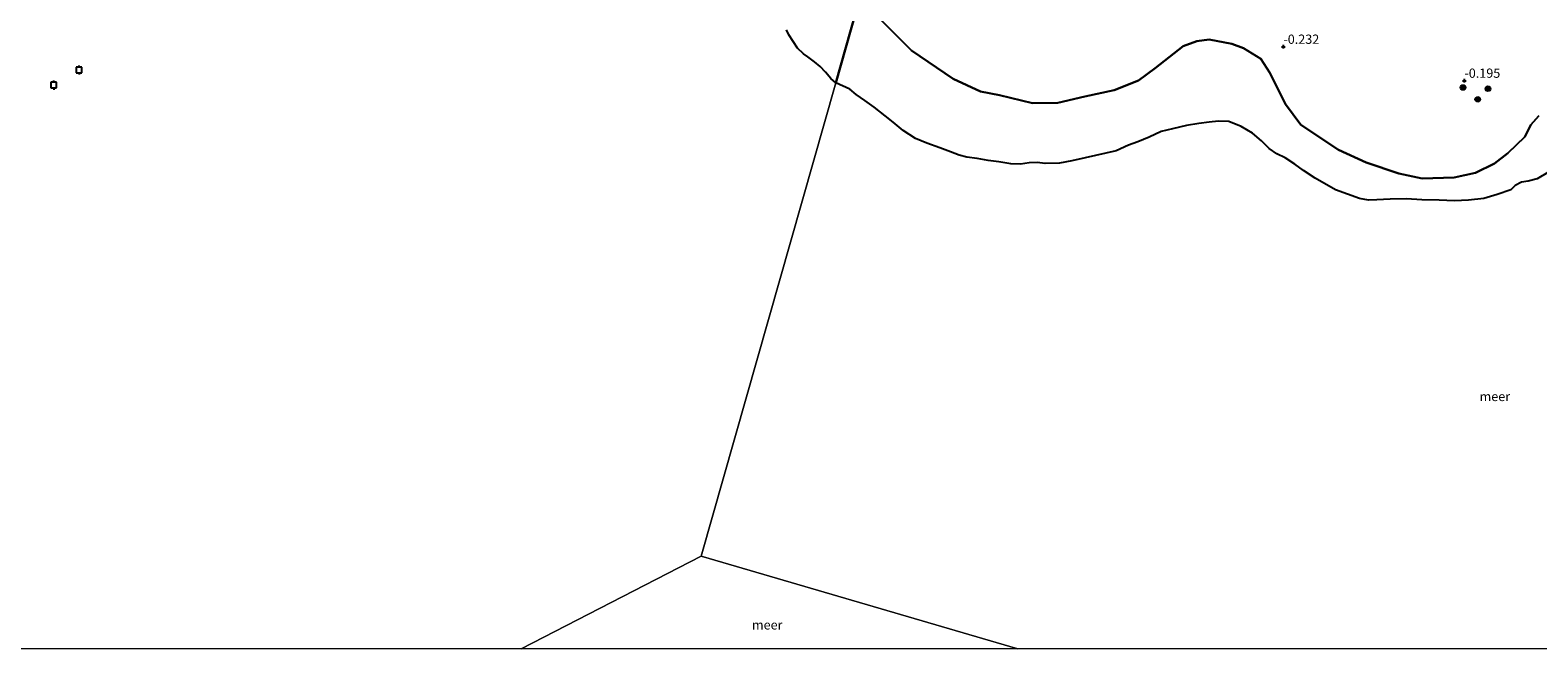
# Model space of a CAD drawing. Units: metres. Extents: x 195067 to 197147, y 518749 to 519328.
# Drawn here: x 195389 to 195797, y 518750 to 518917 of the extents above; entities that cross this region are included whole.
import ezdxf
from ezdxf.enums import TextEntityAlignment as Align

# ---------------------------------------------------------------- set-up
doc = ezdxf.new("R2010")
doc.units = ezdxf.units.M
doc.layers.get('0').update_dxf_attribs({"lineweight": 25})
for name, color, linetype, lineweight in [('B-ME-GR-BOOM-S-B1', 93, 'Continuous', 18), ('B-ME-GW-HOOGTEPUNT-S-B1', 10, 'Continuous', 25), ('B-ME-IE-HULPGEOMETRIE-L-B1', 53, 'Continuous', 18), ('B-ME-IE-RIET-GV-B6', 10, 'Continuous', 25), ('B-ME-OB-WATERLIJN-L-B1', 133, 'OB-WATERLIJN', 18), ('B-ME-OG-WATER-GV-B6', 153, 'Continuous', 18), ('B-ME-VV-AFMEERCONSTRUCTIE-S-B1', 10, 'Continuous', 25)]:
    doc.layers.add(name, color=color, linetype=linetype, lineweight=lineweight)
doc.styles.add('NLCS-ISO', font='NLCS-ISO.TTF')
doc.linetypes.add('OB-WATERLIJN', pattern='A,10,[32,NLCS.SHX,S=2,R=0,X=0,Y=0],-12', length=22)

# ---------------------------------------------------------------- blocks, each defined once
blk = doc.blocks.new('meerpaal')
for p, q in [((-0.75, 0), (-1.25, 0)), ((0.75, 0.75), (-0.75, 0.75)), ((-0.75, 0.75), (-0.75, -0.75)), ((0.75, -0.75), (0.75, 0.75)), ((0.75, 0), (1.25, 0)), ((-0.75, -0.75), (0.75, -0.75))]:
    blk.add_line(p, q)
blk = doc.blocks.new('boom')
blk.add_hatch(color=256).paths.add_polyline_path([(-0.75, 0, 1), (0.75, 0, 1)])
blk.add_circle((0, 0), 0.75)
blk = doc.blocks.new('hoogtepunt')
for p, q in [((-0.5, 0), (0.5, 0)), ((0, 0.5), (0, -0.5))]:
    blk.add_line(p, q)

msp = doc.modelspace()

# ---------------------------------------------------------------- linework, layer by layer
at = {"layer": 'B-ME-IE-HULPGEOMETRIE-L-B1'}
for p, q in [((195522.04092, 518750, -0.1795), (195570.608, 518775.063, -0.1795)), ((195522.04092, 518750, -0.1795), (195570.608, 518775.063, -0.1795)), ((195570.608, 518775.063, -0.1795), (195656.15327, 518750, -0.1795)), ((195570.608, 518775.063, -0.1795), (195656.15327, 518750, -0.1795))]:
    msp.add_line(p, q, dxfattribs=at)
msp.add_polyline3d([(195570.608, 518775.063, -0.1795), (195606.9894, 518903.0039, -0.1795), (195613.795, 518926.937, -0.1795), (195615.471, 518932.831, -0.1795)], dxfattribs=at)
at = {"layer": 'B-ME-IE-RIET-GV-B6'}
for points in [[(195613.795, 518926.937, -0.1795), (195606.9894, 518903.0039, -0.1795)], [(195606.9894, 518903.0039, -0.1795), (195613.795, 518926.937, -0.1795)], [(195616.881, 518922.254, -0.1795), (195627.41, 518911.743, -0.1795), (195638.673, 518904.117, -0.1795), (195646.083, 518900.667, -0.1795), (195651.254, 518899.682, -0.1795), (195660.135, 518897.547, -0.1795), (195666.996, 518897.631, -0.1795), (195674.294, 518899.268, -0.1795), (195682.232, 518901.04, -0.1795), (195688.789, 518903.672, -0.1795), (195693.248, 518906.947, -0.1795), (195700.845, 518912.901, -0.1795), (195704.477, 518914.261, -0.1795), (195707.886, 518914.742, -0.1795), (195713.962, 518913.528, -0.1795), (195717.138, 518912.344, -0.1795), (195721.765, 518909.522, -0.1795), (195724.197, 518905.693, -0.1795), (195728.505, 518897.276, -0.1795), (195732.571, 518891.625, -0.1795), (195742.802, 518884.892, -0.1795), (195750.237, 518881.435, -0.1795), (195759.069, 518878.476, -0.1795), (195765.349, 518877.152, -0.1795), (195774.062, 518877.395, -0.1795), (195779.772, 518878.694, -0.1795), (195784.888, 518881.234, -0.1795), (195788.556, 518884.025, -0.1795), (195793.084, 518888.382, -0.1795), (195794.765, 518891.654, -0.1795), (195796.876, 518894.124, -0.1795)], [(195796.876, 518894.124, -0.1795), (195794.765, 518891.654, -0.1795), (195793.084, 518888.382, -0.1795), (195788.556, 518884.025, -0.1795), (195784.888, 518881.234, -0.1795), (195779.772, 518878.694, -0.1795), (195774.062, 518877.395, -0.1795), (195765.349, 518877.152, -0.1795), (195759.069, 518878.476, -0.1795), (195750.237, 518881.435, -0.1795), (195742.802, 518884.892, -0.1795), (195732.571, 518891.625, -0.1795), (195728.505, 518897.276, -0.1795), (195724.197, 518905.693, -0.1795), (195721.765, 518909.522, -0.1795), (195717.138, 518912.344, -0.1795), (195713.962, 518913.528, -0.1795), (195707.886, 518914.742, -0.1795), (195704.477, 518914.261, -0.1795), (195700.845, 518912.901, -0.1795), (195693.248, 518906.947, -0.1795), (195688.789, 518903.672, -0.1795), (195682.232, 518901.04, -0.1795), (195674.294, 518899.268, -0.1795), (195666.996, 518897.631, -0.1795), (195660.135, 518897.547, -0.1795), (195651.254, 518899.682, -0.1795), (195646.083, 518900.667, -0.1795), (195638.673, 518904.117, -0.1795), (195627.41, 518911.743, -0.1795), (195616.881, 518922.254, -0.1795)], [(195606.9894, 518903.0039, -0.1795), (195605.6719, 518904.1356, -0.1795), (195604.2237, 518905.8715, -0.1795), (195602.7751, 518907.405, -0.1795), (195601.2881, 518908.7247, -0.1795), (195599.4733, 518910.0486, -0.1795), (195598.251, 518910.8503, -0.1795), (195596.6087, 518912.4039, -0.1795), (195594.3418, 518916.0202, -0.1795), (195593.6535, 518917.3669, -0.1795)], [(195799.3288, 518878.7723, -0.1795), (195796.42, 518877.0536, -0.1795), (195794.0079, 518876.4233, -0.1795), (195792.2448, 518876.1654, -0.1795), (195790.5432, 518875.2547, -0.1795), (195789.3273, 518874.0658, -0.1795), (195785.6791, 518872.7984, -0.1795), (195782.0525, 518871.7226, -0.1795), (195777.8665, 518871.2484, -0.1795), (195774.1252, 518871.0984, -0.1795), (195770.0141, 518871.3036, -0.1795), (195765.2526, 518871.4128, -0.1795), (195761.1196, 518871.6856, -0.1795), (195756.7174, 518871.5945, -0.1795), (195753.1161, 518871.4194, -0.1795), (195750.8583, 518871.3181, -0.1795), (195748.4462, 518871.7077, -0.1795), (195741.9404, 518874.0843, -0.1795), (195736.4525, 518877.256, -0.1795), (195733.3741, 518879.3119, -0.1795), (195731.0086, 518881.053, -0.1795), (195728.3368, 518882.7216, -0.1795), (195726.1006, 518883.8319, -0.1795), (195724.0693, 518885.2327, -0.1795), (195721.9593, 518887.2852, -0.1795), (195719.5325, 518889.4198, -0.1795), (195716.5256, 518891.1866, -0.1795), (195713.1291, 518892.5813, -0.1795), (195710.3754, 518892.6538, -0.1795), (195707.8332, 518892.4122, -0.1795), (195705.0962, 518891.9845, -0.1795), (195701.7627, 518891.43, -0.1795), (195697.9121, 518890.5983, -0.1795), (195694.9231, 518889.8077, -0.1795), (195691.6561, 518888.2723, -0.1795), (195688.5747, 518887.0605, -0.1795), (195686.0459, 518886.1111, -0.1795), (195682.7434, 518884.5905, -0.1795), (195674.3631, 518882.7427, -0.1795), (195670.7535, 518881.9274, -0.1795), (195667.4063, 518881.32, -0.1795), (195663.5766, 518881.1985, -0.1795), (195661.378, 518881.4989, -0.1795), (195659.2625, 518881.3381, -0.1795), (195656.9155, 518881.0233, -0.1795), (195654.3167, 518881.1063, -0.1795), (195651.0622, 518881.6808, -0.1795), (195648.1694, 518882.0205, -0.1795), (195645.1789, 518882.5264, -0.1795), (195642.3858, 518882.9248, -0.1795), (195640.3097, 518883.4582, -0.1795), (195637.9669, 518884.3538, -0.1795), (195635.0584, 518885.4358, -0.1795), (195631.6046, 518886.6537, -0.1795), (195628.5065, 518887.9821, -0.1795), (195625.1653, 518890.0893, -0.1795), (195622.4859, 518892.3797, -0.1795), (195620.3637, 518894.1029, -0.1795), (195617.3711, 518896.4239, -0.1795), (195614.8081, 518898.2727, -0.1795), (195612.5414, 518899.8304, -0.1795), (195610.7832, 518901.2843, -0.1795), (195606.9894, 518903.0039, -0.1795)]]:
    msp.add_polyline3d(points, dxfattribs=at)
at = {"layer": 'B-ME-OB-WATERLIJN-L-B1'}
msp.add_polyline3d([(195796.876, 518894.124, -0.1795), (195794.765, 518891.654, -0.1795), (195793.084, 518888.382, -0.1795), (195788.556, 518884.025, -0.1795), (195784.888, 518881.234, -0.1795), (195779.772, 518878.694, -0.1795), (195774.062, 518877.395, -0.1795), (195765.349, 518877.152, -0.1795), (195759.069, 518878.476, -0.1795), (195750.237, 518881.435, -0.1795), (195742.802, 518884.892, -0.1795), (195732.571, 518891.625, -0.1795), (195728.505, 518897.276, -0.1795), (195724.197, 518905.693, -0.1795), (195721.765, 518909.522, -0.1795), (195717.138, 518912.344, -0.1795), (195713.962, 518913.528, -0.1795), (195707.886, 518914.742, -0.1795), (195704.477, 518914.261, -0.1795), (195700.845, 518912.901, -0.1795), (195693.248, 518906.947, -0.1795), (195688.789, 518903.672, -0.1795), (195682.232, 518901.04, -0.1795), (195674.294, 518899.268, -0.1795), (195666.996, 518897.631, -0.1795), (195660.135, 518897.547, -0.1795), (195651.254, 518899.682, -0.1795), (195646.083, 518900.667, -0.1795), (195638.673, 518904.117, -0.1795), (195627.41, 518911.743, -0.1795), (195616.881, 518922.254, -0.1795)], dxfattribs=at)
at = {"layer": 'B-ME-OG-WATER-GV-B6'}
for points in [[(195593.6535, 518917.3669, -0.1795), (195594.3418, 518916.0202, -0.1795), (195596.6087, 518912.4039, -0.1795), (195598.251, 518910.8503, -0.1795), (195599.4733, 518910.0486, -0.1795), (195601.2881, 518908.7247, -0.1795), (195602.7751, 518907.405, -0.1795), (195604.2237, 518905.8715, -0.1795), (195605.6719, 518904.1356, -0.1795), (195606.9894, 518903.0039, -0.1795), (195570.608, 518775.063, -0.1795), (195522.04092, 518750, -0.1795), (195303.09737, 518750, -0.1795)], [(195593.6535, 518917.3669, -0.1795), (195594.3418, 518916.0202, -0.1795), (195596.6087, 518912.4039, -0.1795), (195598.251, 518910.8503, -0.1795), (195599.4733, 518910.0486, -0.1795), (195601.2881, 518908.7247, -0.1795), (195602.7751, 518907.405, -0.1795), (195604.2237, 518905.8715, -0.1795), (195605.6719, 518904.1356, -0.1795), (195606.9894, 518903.0039, -0.1795), (195570.608, 518775.063, -0.1795), (195522.04092, 518750, -0.1795), (195303.09737, 518750, -0.1795)], [(195656.15327, 518750, -0.1795), (195570.608, 518775.063, -0.1795), (195606.9894, 518903.0039, -0.1795), (195610.7832, 518901.2843, -0.1795), (195612.5414, 518899.8304, -0.1795), (195614.8081, 518898.2727, -0.1795), (195617.3711, 518896.4239, -0.1795), (195620.3637, 518894.1029, -0.1795), (195622.4859, 518892.3797, -0.1795), (195625.1653, 518890.0893, -0.1795), (195628.5065, 518887.9821, -0.1795), (195631.6046, 518886.6537, -0.1795), (195635.0584, 518885.4358, -0.1795), (195637.9669, 518884.3538, -0.1795), (195640.3097, 518883.4582, -0.1795), (195642.3858, 518882.9248, -0.1795), (195645.1789, 518882.5264, -0.1795), (195648.1694, 518882.0205, -0.1795), (195651.0622, 518881.6808, -0.1795), (195654.3167, 518881.1063, -0.1795), (195656.9155, 518881.0233, -0.1795), (195659.2625, 518881.3381, -0.1795), (195661.378, 518881.4989, -0.1795), (195663.5766, 518881.1985, -0.1795), (195667.4063, 518881.32, -0.1795), (195670.7535, 518881.9274, -0.1795), (195674.3631, 518882.7427, -0.1795), (195682.7434, 518884.5905, -0.1795), (195686.0459, 518886.1111, -0.1795), (195688.5747, 518887.0605, -0.1795), (195691.6561, 518888.2723, -0.1795), (195694.9231, 518889.8077, -0.1795), (195697.9121, 518890.5983, -0.1795), (195701.7627, 518891.43, -0.1795), (195705.0962, 518891.9845, -0.1795), (195707.8332, 518892.4122, -0.1795), (195710.3754, 518892.6538, -0.1795), (195713.1291, 518892.5813, -0.1795), (195716.5256, 518891.1866, -0.1795), (195719.5325, 518889.4198, -0.1795), (195721.9593, 518887.2852, -0.1795), (195724.0693, 518885.2327, -0.1795), (195726.1006, 518883.8319, -0.1795), (195728.3368, 518882.7216, -0.1795), (195731.0086, 518881.053, -0.1795), (195733.3741, 518879.3119, -0.1795), (195736.4525, 518877.256, -0.1795), (195741.9404, 518874.0843, -0.1795), (195748.4462, 518871.7077, -0.1795), (195750.8583, 518871.3181, -0.1795), (195753.1161, 518871.4194, -0.1795), (195756.7174, 518871.5945, -0.1795), (195761.1196, 518871.6856, -0.1795), (195765.2526, 518871.4128, -0.1795), (195770.0141, 518871.3036, -0.1795), (195774.1252, 518871.0984, -0.1795), (195777.8665, 518871.2484, -0.1795), (195782.0525, 518871.7226, -0.1795), (195785.6791, 518872.7984, -0.1795), (195789.3273, 518874.0658, -0.1795), (195790.5432, 518875.2547, -0.1795), (195792.2448, 518876.1654, -0.1795), (195794.0079, 518876.4233, -0.1795), (195796.42, 518877.0536, -0.1795), (195799.3288, 518878.7723, -0.1795)], [(195656.15327, 518750, -0.1795), (195570.608, 518775.063, -0.1795), (195606.9894, 518903.0039, -0.1795), (195610.7832, 518901.2843, -0.1795), (195612.5414, 518899.8304, -0.1795), (195614.8081, 518898.2727, -0.1795), (195617.3711, 518896.4239, -0.1795), (195620.3637, 518894.1029, -0.1795), (195622.4859, 518892.3797, -0.1795), (195625.1653, 518890.0893, -0.1795), (195628.5065, 518887.9821, -0.1795), (195631.6046, 518886.6537, -0.1795), (195635.0584, 518885.4358, -0.1795), (195637.9669, 518884.3538, -0.1795), (195640.3097, 518883.4582, -0.1795), (195642.3858, 518882.9248, -0.1795), (195645.1789, 518882.5264, -0.1795), (195648.1694, 518882.0205, -0.1795), (195651.0622, 518881.6808, -0.1795), (195654.3167, 518881.1063, -0.1795), (195656.9155, 518881.0233, -0.1795), (195659.2625, 518881.3381, -0.1795), (195661.378, 518881.4989, -0.1795), (195663.5766, 518881.1985, -0.1795), (195667.4063, 518881.32, -0.1795), (195670.7535, 518881.9274, -0.1795), (195674.3631, 518882.7427, -0.1795), (195682.7434, 518884.5905, -0.1795), (195686.0459, 518886.1111, -0.1795), (195688.5747, 518887.0605, -0.1795), (195691.6561, 518888.2723, -0.1795), (195694.9231, 518889.8077, -0.1795), (195697.9121, 518890.5983, -0.1795), (195701.7627, 518891.43, -0.1795), (195705.0962, 518891.9845, -0.1795), (195707.8332, 518892.4122, -0.1795), (195710.3754, 518892.6538, -0.1795), (195713.1291, 518892.5813, -0.1795), (195716.5256, 518891.1866, -0.1795), (195719.5325, 518889.4198, -0.1795), (195721.9593, 518887.2852, -0.1795), (195724.0693, 518885.2327, -0.1795), (195726.1006, 518883.8319, -0.1795), (195728.3368, 518882.7216, -0.1795), (195731.0086, 518881.053, -0.1795), (195733.3741, 518879.3119, -0.1795), (195736.4525, 518877.256, -0.1795), (195741.9404, 518874.0843, -0.1795), (195748.4462, 518871.7077, -0.1795), (195750.8583, 518871.3181, -0.1795), (195753.1161, 518871.4194, -0.1795), (195756.7174, 518871.5945, -0.1795), (195761.1196, 518871.6856, -0.1795), (195765.2526, 518871.4128, -0.1795), (195770.0141, 518871.3036, -0.1795), (195774.1252, 518871.0984, -0.1795), (195777.8665, 518871.2484, -0.1795), (195782.0525, 518871.7226, -0.1795), (195785.6791, 518872.7984, -0.1795), (195789.3273, 518874.0658, -0.1795), (195790.5432, 518875.2547, -0.1795), (195792.2448, 518876.1654, -0.1795), (195794.0079, 518876.4233, -0.1795), (195796.42, 518877.0536, -0.1795), (195799.3288, 518878.7723, -0.1795)], [(195522.04092, 518750, -0.1795), (195570.608, 518775.063, -0.1795), (195656.15327, 518750, -0.1795), (195522.04092, 518750, -0.1795)], [(195522.04092, 518750, -0.1795), (195570.608, 518775.063, -0.1795), (195656.15327, 518750, -0.1795), (195522.04092, 518750, -0.1795)], [(195963.2477, 518750, -0.1795), (195656.15327, 518750, -0.1795)], [(195963.2477, 518750, -0.1795), (195656.15327, 518750, -0.1795)]]:
    msp.add_polyline3d(points, dxfattribs=at)

# ---------------------------------------------------------------- block references
at = {"layer": 'B-ME-GR-BOOM-S-B1', "rotation": 90}
for p in [(195776.428, 518901.743, -0.181), (195780.404, 518898.535, -0.133), (195783.154, 518901.402, -0.146)]:
    msp.add_blockref('boom', p, dxfattribs=at)
at = {"layer": 'B-ME-GW-HOOGTEPUNT-S-B1', "rotation": 90}
for p in [(195727.892, 518912.765, -0.232), (195727.892, 518912.765, -0.232), (195776.788, 518903.585, -0.195), (195776.788, 518903.585, -0.195)]:
    msp.add_blockref('hoogtepunt', p, dxfattribs=at)
at = {"layer": 'B-ME-VV-AFMEERCONSTRUCTIE-S-B1', "rotation": 90}
for p in [(195402.582, 518906.4626, 0.6881), (195395.7475, 518902.4004, 0.6638)]:
    msp.add_blockref('meerpaal', p, dxfattribs=at)

# ---------------------------------------------------------------- texts
at = {"layer": 'B-ME-GW-HOOGTEPUNT-S-B1', "ltscale": 0.2, "style": 'NLCS-ISO'}
for s, p in [('-0.232', (195727.892, 518912.765, -0.232)), ('-0.232', (195727.892, 518912.765, -0.232)), ('-0.195', (195776.788, 518903.585, -0.195)), ('-0.195', (195776.788, 518903.585, -0.195))]:
    msp.add_text(s, height=2.5, dxfattribs=at).set_placement(p, align=Align.BOTTOM_LEFT)
at = {"layer": 'B-ME-OG-WATER-GV-B6', "ltscale": 0.2, "style": 'NLCS-ISO'}
for p in [(195785.01851, 518818.22375), (195785.01851, 518818.22375), (195588.47467, 518756.48403), (195588.47467, 518756.48403)]:
    msp.add_text('meer', height=2.5, dxfattribs=at).set_placement(p, align=Align.MIDDLE_CENTER)

doc.saveas('drawing.dxf')
